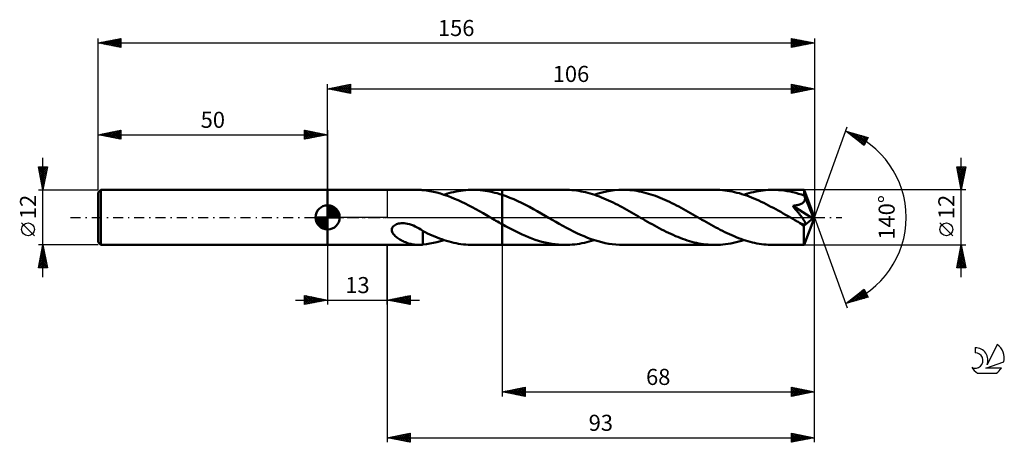
# Model space of a CAD drawing. Units: millimetres. Extents: x -17 to 197, y -49 to 43.
import ezdxf
from ezdxf.enums import TextEntityAlignment as Align

# ---------------------------------------------------------------- set-up
doc = ezdxf.new("R2010")
doc.units = ezdxf.units.MM
doc.header["$LTSCALE"] = 5.45
doc.linetypes.add('LONGDASH_DASH', pattern=[0.85, 0.4, -0.2, 0.05, -0.2])
for name, color, linetype in [('1', 4, 'CONTINUOUS'), ('2', 7, 'CONTINUOUS'), ('4', 2, 'LONGDASH_DASH'), ('CUT', 1, 'CONTINUOUS'), ('NOCUT', 7, 'CONTINUOUS'), ('SK1', 4, 'CONTINUOUS'), ('SK2', 7, 'CONTINUOUS'), ('SK4', 2, 'LONGDASH_DASH'), ('SK6', 5, 'CONTINUOUS')]:
    doc.layers.add(name, color=color, linetype=linetype)
doc.styles.get("Standard").update_dxf_attribs({"font": 'Monospac821 BT'})

msp = doc.modelspace()

# ---------------------------------------------------------------- linework, layer by layer
at = {"layer": '1', "color": 4, "linetype": 'CONTINUOUS', "lineweight": 50}
for p, q in [((50, 6), (69.74, 6)), ((50, -6), (50, 6)), ((69.9, 6), (69.73, 6)), ((70.07, 5.99), (69.9, 6)), ((70.24, 5.98), (70.07, 5.99)), ((70.4, 5.97), (70.24, 5.98)), ((70.57, 5.95), (70.4, 5.97)), ((70.74, 5.93), (70.57, 5.95)), ((70.74, 5.92), (70.74, 5.93)), ((71.5, 5.83), (70.74, 5.92)), ((72.26, 5.72), (71.5, 5.83)), ((73.04, 5.57), (72.26, 5.72)), ((73.81, 5.39), (73.04, 5.57)), ((74.57, 5.18), (73.81, 5.39)), ((75.34, 4.94), (74.57, 5.18)), ((76.1, 4.67), (75.34, 4.94)), ((75.35, 4.93), (75.87, 5.1)), ((75.87, 5.1), (76.4, 5.25)), ((76.87, 4.38), (76.1, 4.67)), ((76.4, 5.25), (76.92, 5.39)), ((77.65, 4.07), (76.87, 4.38)), ((76.92, 5.39), (77.45, 5.52)), ((77.45, 5.52), (77.97, 5.63)), ((77.97, 5.63), (78.49, 5.73)), ((78.49, 5.73), (79.02, 5.81)), ((79.02, 5.81), (79.54, 5.88)), ((79.54, 5.88), (80.07, 5.93)), ((80.07, 5.93), (80.6, 5.97)), ((80.6, 5.97), (81.12, 5.99)), ((81.12, 5.99), (81.65, 6)), ((82.18, 5.99), (81.65, 6)), ((81.65, 6), (88, 6)), ((82.71, 5.97), (82.18, 5.99)), ((83.24, 5.93), (82.71, 5.97)), ((83.77, 5.88), (83.24, 5.93)), ((84.3, 5.81), (83.77, 5.88)), ((84.82, 5.72), (84.3, 5.81)), ((85.35, 5.62), (84.82, 5.72)), ((85.88, 5.51), (85.35, 5.62)), ((86.41, 5.38), (85.88, 5.51)), ((86.94, 5.24), (86.41, 5.38)), ((87.47, 5.08), (86.94, 5.24)), ((88, 4.91), (87.47, 5.08)), ((101.72, 6), (88, 6)), ((88, 6), (88, 6)), ((88, 4.91), (88, 6)), ((88, -6), (88, 6)), ((88.85, 4.62), (88, 4.91)), ((88, 4.91), (88, 4.91)), ((88, 4.91), (88, 4.91)), ((88, 4.91), (88, 4.91)), ((88, 4.91), (88, 4.91)), ((88, 4.91), (88, 4.91)), ((89.71, 4.29), (88.85, 4.62)), ((102.22, 5.99), (101.72, 6)), ((102.71, 5.97), (102.22, 5.99)), ((103.2, 5.94), (102.71, 5.97)), ((103.7, 5.89), (103.2, 5.94)), ((104.2, 5.83), (103.7, 5.89)), ((104.7, 5.76), (104.2, 5.83)), ((105.19, 5.67), (104.7, 5.76)), ((105.69, 5.57), (105.19, 5.67)), ((106.18, 5.46), (105.69, 5.57)), ((106.68, 5.33), (106.18, 5.46)), ((107.18, 5.19), (106.68, 5.33)), ((107.68, 5.04), (107.18, 5.19)), ((108.18, 4.88), (107.68, 5.04)), ((108.02, 4.93), (108.91, 5.21)), ((108.68, 4.71), (108.18, 4.88)), ((109.18, 4.52), (108.68, 4.71)), ((108.91, 5.21), (109.81, 5.45)), ((109.68, 4.33), (109.18, 4.52)), ((110.18, 4.12), (109.68, 4.33)), ((109.81, 5.45), (110.71, 5.64)), ((110.71, 5.64), (111.61, 5.8)), ((111.61, 5.8), (112.51, 5.91)), ((112.51, 5.91), (113.41, 5.98)), ((113.41, 5.98), (114.31, 6)), ((114.82, 5.99), (114.31, 6)), ((134.39, 6), (114.31, 6)), ((115.32, 5.97), (114.82, 5.99)), ((115.83, 5.94), (115.32, 5.97)), ((116.34, 5.89), (115.83, 5.94)), ((116.85, 5.82), (116.34, 5.89)), ((117.35, 5.75), (116.85, 5.82)), ((117.86, 5.65), (117.35, 5.75)), ((118.37, 5.55), (117.86, 5.65)), ((118.87, 5.43), (118.37, 5.55)), ((119.38, 5.3), (118.87, 5.43)), ((119.89, 5.16), (119.38, 5.3)), ((120.4, 5), (119.89, 5.16)), ((120.9, 4.83), (120.4, 5)), ((121.41, 4.66), (120.9, 4.83)), ((121.91, 4.47), (121.41, 4.66)), ((122.42, 4.27), (121.91, 4.47)), ((134.92, 5.99), (134.39, 6)), ((135.45, 5.97), (134.92, 5.99)), ((135.97, 5.93), (135.45, 5.97)), ((136.5, 5.88), (135.97, 5.93)), ((137.03, 5.81), (136.5, 5.88)), ((137.56, 5.72), (137.03, 5.81)), ((138.09, 5.62), (137.56, 5.72)), ((138.62, 5.51), (138.09, 5.62)), ((139.15, 5.38), (138.62, 5.51)), ((139.68, 5.24), (139.15, 5.38)), ((140.21, 5.08), (139.68, 5.24)), ((140.74, 4.92), (140.21, 5.08)), ((140.68, 4.93), (141.21, 5.1)), ((141.27, 4.73), (140.74, 4.92)), ((141.21, 5.1), (141.73, 5.25)), ((141.8, 4.54), (141.27, 4.73)), ((141.73, 5.25), (142.25, 5.39)), ((142.32, 4.33), (141.8, 4.54)), ((142.25, 5.39), (142.78, 5.52)), ((142.85, 4.12), (142.32, 4.33)), ((142.78, 5.52), (143.3, 5.63)), ((143.3, 5.63), (143.83, 5.73)), ((143.83, 5.73), (144.36, 5.81)), ((144.36, 5.81), (144.88, 5.88)), ((144.88, 5.88), (145.4, 5.93)), ((145.4, 5.93), (145.93, 5.97)), ((145.93, 5.97), (146.45, 5.99)), ((146.45, 5.99), (146.98, 6)), ((147.6, 5.99), (146.98, 6)), ((153.76, 6), (146.98, 6)), ((148.22, 5.96), (147.6, 5.99)), ((148.84, 5.9), (148.22, 5.96)), ((149.46, 5.83), (148.84, 5.9)), ((150.08, 5.73), (149.46, 5.83)), ((150.71, 5.62), (150.08, 5.73)), ((151.33, 5.48), (150.71, 5.62)), ((151.95, 5.33), (151.33, 5.48)), ((152.57, 5.15), (151.95, 5.33)), ((153.19, 4.96), (152.57, 5.15)), ((153.82, 4.75), (153.19, 4.96)), ((153.77, 5.99), (153.76, 6)), ((153.76, 6), (153.76, 6)), ((153.76, 6), (153.76, 6)), ((153.76, 6), (153.76, 6)), ((153.76, 6), (153.76, 6)), ((153.77, 5.97), (153.77, 5.99)), ((156, 0), (153.77, 5.99)), ((153.77, 5.99), (153.77, 5.99)), ((153.78, 5.94), (153.77, 5.97)), ((153.78, 5.89), (153.78, 5.94)), ((153.79, 5.82), (153.78, 5.89)), ((153.79, 5.75), (153.79, 5.82)), ((153.8, 5.66), (153.79, 5.75)), ((153.81, 5.55), (153.8, 5.66)), ((153.81, 5.44), (153.81, 5.55)), ((153.82, 5.32), (153.81, 5.44)), ((156, 0), (153.82, 5.32)), ((153.82, 4.75), (153.82, 5.32)), ((153.83, 4.71), (153.82, 4.75)), ((153.85, 4.68), (153.83, 4.71)), ((153.86, 4.64), (153.85, 4.68)), ((153.88, 4.6), (153.86, 4.64)), ((153.89, 4.57), (153.88, 4.6)), ((153.9, 4.53), (153.89, 4.57)), ((153.92, 4.49), (153.9, 4.53)), ((153.94, 4.4), (153.92, 4.49)), ((154.72, 2.57), (153.92, 4.49)), ((153.96, 4.3), (153.94, 4.4)), ((153.97, 4.2), (153.96, 4.3)), ((78.42, 3.73), (77.65, 4.07)), ((79.19, 3.37), (78.42, 3.73)), ((79.96, 2.99), (79.19, 3.37)), ((80.74, 2.6), (79.96, 2.99)), ((81.51, 2.19), (80.74, 2.6)), ((82.29, 1.76), (81.51, 2.19)), ((90.56, 3.93), (89.71, 4.29)), ((91.41, 3.54), (90.56, 3.93)), ((92.26, 3.14), (91.41, 3.54)), ((93.11, 2.71), (92.26, 3.14)), ((93.96, 2.26), (93.11, 2.71)), ((94.81, 1.8), (93.96, 2.26)), ((110.68, 3.91), (110.18, 4.12)), ((111.18, 3.68), (110.68, 3.91)), ((111.68, 3.45), (111.18, 3.68)), ((112.18, 3.21), (111.68, 3.45)), ((112.68, 2.96), (112.18, 3.21)), ((113.18, 2.71), (112.68, 2.96)), ((113.68, 2.45), (113.18, 2.71)), ((114.18, 2.19), (113.68, 2.45)), ((114.67, 1.92), (114.18, 2.19)), ((122.93, 4.06), (122.42, 4.27)), ((123.43, 3.84), (122.93, 4.06)), ((123.94, 3.61), (123.43, 3.84)), ((124.44, 3.37), (123.94, 3.61)), ((124.95, 3.12), (124.44, 3.37)), ((125.46, 2.87), (124.95, 3.12)), ((125.97, 2.61), (125.46, 2.87)), ((126.48, 2.34), (125.97, 2.61)), ((126.98, 2.07), (126.48, 2.34)), ((143.38, 3.89), (142.85, 4.12)), ((143.91, 3.65), (143.38, 3.89)), ((144.44, 3.41), (143.91, 3.65)), ((144.97, 3.15), (144.44, 3.41)), ((145.5, 2.89), (144.97, 3.15)), ((146.03, 2.61), (145.5, 2.89)), ((146.56, 2.33), (146.03, 2.61)), ((147.09, 2.05), (146.56, 2.33)), ((151.3, 2.5), (151.47, 2.52)), ((151.63, 2.11), (151.3, 2.5)), ((155.69, -0.25), (151.3, 2.5)), ((151.47, 2.52), (151.65, 2.55)), ((151.65, 2.55), (151.81, 2.57)), ((151.81, 2.57), (151.98, 2.6)), ((151.98, 2.6), (152.14, 2.64)), ((152.14, 2.64), (152.3, 2.67)), ((152.3, 2.67), (152.45, 2.71)), ((152.45, 2.71), (152.59, 2.75)), ((152.59, 2.75), (152.74, 2.8)), ((152.74, 2.8), (152.87, 2.84)), ((152.87, 2.84), (152.99, 2.89)), ((152.99, 2.89), (153.11, 2.94)), ((153.11, 2.94), (153.21, 3)), ((153.21, 3), (153.31, 3.05)), ((153.31, 3.05), (153.41, 3.11)), ((153.41, 3.11), (153.49, 3.17)), ((153.49, 3.17), (153.57, 3.24)), ((153.57, 3.24), (153.65, 3.31)), ((153.65, 3.31), (153.72, 3.38)), ((153.72, 3.38), (153.78, 3.46)), ((153.78, 3.46), (153.83, 3.55)), ((153.83, 3.55), (153.88, 3.63)), ((153.88, 3.63), (153.91, 3.72)), ((153.91, 3.72), (153.94, 3.82)), ((153.94, 3.82), (153.96, 3.91)), ((153.96, 3.91), (153.97, 4.01)), ((153.97, 4.1), (153.97, 4.2)), ((153.97, 4.01), (153.97, 4.1)), ((155.09, 1.66), (154.72, 2.57)), ((83.06, 1.33), (82.29, 1.76)), ((83.84, 0.89), (83.06, 1.33)), ((84.61, 0.45), (83.84, 0.89)), ((85.39, 0), (84.61, 0.45)), ((85.49, -0.06), (85.39, 0)), ((95.67, 1.32), (94.81, 1.8)), ((96.51, 0.84), (95.67, 1.32)), ((97.36, 0.35), (96.51, 0.84)), ((98.13, -0.09), (97.36, 0.35)), ((115.17, 1.64), (114.67, 1.92)), ((115.67, 1.36), (115.17, 1.64)), ((116.17, 1.08), (115.67, 1.36)), ((116.67, 0.8), (116.17, 1.08)), ((117.17, 0.51), (116.67, 0.8)), ((117.67, 0.22), (117.17, 0.51)), ((118.17, -0.07), (117.67, 0.22)), ((127.49, 1.79), (126.98, 2.07)), ((128, 1.51), (127.49, 1.79)), ((128.51, 1.22), (128, 1.51)), ((129.02, 0.94), (128.51, 1.22)), ((129.52, 0.65), (129.02, 0.94)), ((130.03, 0.35), (129.52, 0.65)), ((130.53, 0.07), (130.03, 0.35)), ((131.03, -0.22), (130.53, 0.07)), ((147.62, 1.76), (147.09, 2.05)), ((148.15, 1.47), (147.62, 1.76)), ((148.68, 1.17), (148.15, 1.47)), ((149.21, 0.87), (148.68, 1.17)), ((149.74, 0.56), (149.21, 0.87)), ((150.27, 0.26), (149.74, 0.56)), ((150.8, -0.05), (150.27, 0.26)), ((151.93, 1.75), (151.63, 2.11)), ((152.2, 1.41), (151.93, 1.75)), ((152.44, 1.11), (152.2, 1.41)), ((152.66, 0.83), (152.44, 1.11)), ((152.86, 0.58), (152.66, 0.83)), ((153.04, 0.35), (152.86, 0.58)), ((153.2, 0.14), (153.04, 0.35)), ((153.33, -0.05), (153.2, 0.14)), ((153.77, -5.99), (156, 0)), ((155.3, 1.12), (155.09, 1.66)), ((155.43, 0.76), (155.3, 1.12)), ((155.52, 0.5), (155.43, 0.76)), ((155.59, 0.3), (155.52, 0.5)), ((155.63, 0.14), (155.59, 0.3)), ((155.63, 0.07), (155.62, 0.14)), ((156, 0), (155.62, 0.14)), ((155.63, 0.14), (155.62, 0.14)), ((156, 0), (155.63, 0.14)), ((155.65, 0.01), (155.63, 0.07)), ((155.66, -0.04), (155.65, 0.01)), ((64.07, -2.29), (64.18, -2.08)), ((64.18, -2.08), (64.34, -1.9)), ((64.34, -1.9), (64.53, -1.74)), ((64.53, -1.74), (64.75, -1.61)), ((64.75, -1.61), (64.97, -1.5)), ((64.97, -1.5), (65.22, -1.42)), ((65.22, -1.42), (65.47, -1.35)), ((65.47, -1.35), (65.75, -1.3)), ((65.75, -1.3), (66.05, -1.28)), ((66.05, -1.28), (66.37, -1.27)), ((66.7, -1.29), (66.37, -1.27)), ((67.04, -1.33), (66.7, -1.29)), ((67.43, -1.4), (67.04, -1.33)), ((67.84, -1.5), (67.43, -1.4)), ((68.26, -1.64), (67.84, -1.5)), ((68.68, -1.8), (68.26, -1.64)), ((69.1, -1.99), (68.68, -1.8)), ((69.51, -2.2), (69.1, -1.99)), ((85.59, -0.12), (85.49, -0.06)), ((85.69, -0.18), (85.59, -0.12)), ((85.79, -0.23), (85.69, -0.18)), ((85.9, -0.29), (85.79, -0.23)), ((86, -0.35), (85.9, -0.29)), ((86.33, -0.54), (86, -0.35)), ((86.67, -0.73), (86.33, -0.54)), ((87, -0.92), (86.67, -0.73)), ((87.33, -1.11), (87, -0.92)), ((87.67, -1.3), (87.33, -1.11)), ((88, -1.49), (87.67, -1.3)), ((88, -1.49), (88, -1.49)), ((88, -1.49), (88, -1.49)), ((88, -1.49), (88, -1.49)), ((88, -1.49), (88, -1.49)), ((88.72, -1.89), (88, -1.49)), ((88, -6), (88, -1.49)), ((89.45, -2.28), (88.72, -1.89)), ((98.91, -0.53), (98.13, -0.09)), ((99.68, -0.98), (98.91, -0.53)), ((100.45, -1.41), (99.68, -0.98)), ((101.22, -1.84), (100.45, -1.41)), ((101.99, -2.26), (101.22, -1.84)), ((118.67, -0.35), (118.17, -0.07)), ((119.17, -0.65), (118.67, -0.35)), ((119.68, -0.94), (119.17, -0.65)), ((120.19, -1.23), (119.68, -0.94)), ((120.7, -1.51), (120.19, -1.23)), ((121.21, -1.79), (120.7, -1.51)), ((121.71, -2.07), (121.21, -1.79)), ((122.22, -2.34), (121.71, -2.07)), ((131.53, -0.51), (131.03, -0.22)), ((132.03, -0.79), (131.53, -0.51)), ((132.52, -1.08), (132.03, -0.79)), ((133.02, -1.36), (132.52, -1.08)), ((133.52, -1.64), (133.02, -1.36)), ((134.02, -1.91), (133.52, -1.64)), ((134.52, -2.19), (134.02, -1.91)), ((151.33, -0.35), (150.8, -0.05)), ((151.56, -0.48), (151.33, -0.35)), ((151.78, -0.61), (151.56, -0.48)), ((152.01, -0.74), (151.78, -0.61)), ((152.24, -0.87), (152.01, -0.74)), ((152.46, -1), (152.24, -0.87)), ((152.69, -1.13), (152.46, -1)), ((152.79, -1.18), (152.69, -1.13)), ((152.9, -1.23), (152.79, -1.18)), ((153, -1.28), (152.9, -1.23)), ((153.1, -1.33), (153, -1.28)), ((153.2, -1.37), (153.1, -1.33)), ((153.3, -1.41), (153.2, -1.37)), ((153.4, -1.45), (153.3, -1.41)), ((153.46, -0.22), (153.33, -0.05)), ((153.49, -1.48), (153.4, -1.45)), ((153.56, -0.37), (153.46, -0.22)), ((153.58, -1.51), (153.49, -1.48)), ((153.65, -0.51), (153.56, -0.37)), ((153.66, -1.53), (153.58, -1.51)), ((153.73, -0.63), (153.65, -0.51)), ((153.74, -1.54), (153.66, -1.53)), ((153.7, -1.85), (155.69, -0.25)), ((153.7, -2.22), (153.7, -1.85)), ((153.8, -0.75), (153.73, -0.63)), ((153.82, -1.55), (153.74, -1.54)), ((153.86, -0.85), (153.8, -0.75)), ((153.82, -1.55), (153.89, -1.55)), ((153.92, -0.95), (153.86, -0.85)), ((153.89, -1.55), (153.95, -1.53)), ((153.96, -1.05), (153.92, -0.95)), ((153.95, -1.53), (154, -1.5)), ((154, -1.13), (153.96, -1.05)), ((154.03, -1.21), (154, -1.13)), ((154, -1.5), (154.03, -1.46)), ((154.04, -1.28), (154.03, -1.21)), ((154.03, -1.46), (154.05, -1.41)), ((154.05, -1.35), (154.04, -1.28)), ((154.05, -1.41), (154.05, -1.35)), ((155.67, -0.1), (155.66, -0.04)), ((155.68, -0.15), (155.67, -0.1)), ((155.69, -0.2), (155.68, -0.15)), ((155.69, -0.25), (155.69, -0.2)), ((63.98, -2.74), (64, -2.51)), ((64.01, -2.96), (63.98, -2.74)), ((64, -2.51), (64.07, -2.29)), ((64.07, -3.17), (64.01, -2.96)), ((64.16, -3.37), (64.07, -3.17)), ((64.28, -3.56), (64.16, -3.37)), ((64.41, -3.73), (64.28, -3.56)), ((64.56, -3.9), (64.41, -3.73)), ((64.72, -4.07), (64.56, -3.9)), ((64.9, -4.24), (64.72, -4.07)), ((65.1, -4.4), (64.9, -4.24)), ((69.92, -2.42), (69.51, -2.2)), ((70.33, -2.67), (69.92, -2.42)), ((70.74, -2.92), (70.33, -2.67)), ((70.74, -3.18), (70.74, -2.92)), ((71.25, -3.24), (70.74, -2.98)), ((70.74, -3.18), (70.74, -3.17)), ((70.74, -3.17), (70.74, -3.17)), ((70.74, -3.17), (70.74, -3.17)), ((70.74, -3.17), (70.74, -3.17)), ((70.74, -3.17), (70.74, -3.17)), ((70.74, -3.28), (70.74, -3.17)), ((70.74, -3.18), (70.74, -3.18)), ((70.74, -3.4), (70.74, -3.28)), ((70.74, -3.52), (70.74, -3.4)), ((70.74, -3.64), (70.74, -3.52)), ((70.74, -3.77), (70.74, -3.64)), ((70.74, -3.9), (70.74, -3.77)), ((70.74, -4.04), (70.74, -3.9)), ((70.74, -4.18), (70.74, -4.04)), ((70.74, -4.33), (70.74, -4.18)), ((71.76, -3.49), (71.25, -3.24)), ((72.27, -3.73), (71.76, -3.49)), ((72.79, -3.96), (72.27, -3.73)), ((73.32, -4.18), (72.79, -3.96)), ((73.84, -4.39), (73.32, -4.18)), ((90.17, -2.66), (89.45, -2.28)), ((90.89, -3.03), (90.17, -2.66)), ((91.61, -3.38), (90.89, -3.03)), ((92.34, -3.72), (91.61, -3.38)), ((93.06, -4.04), (92.34, -3.72)), ((93.78, -4.33), (93.06, -4.04)), ((102.76, -2.66), (101.99, -2.26)), ((103.53, -3.05), (102.76, -2.66)), ((104.3, -3.43), (103.53, -3.05)), ((105.07, -3.78), (104.3, -3.43)), ((105.84, -4.12), (105.07, -3.78)), ((106.61, -4.43), (105.84, -4.12)), ((122.73, -2.61), (122.22, -2.34)), ((123.24, -2.87), (122.73, -2.61)), ((123.74, -3.12), (123.24, -2.87)), ((124.25, -3.37), (123.74, -3.12)), ((124.76, -3.61), (124.25, -3.37)), ((125.27, -3.84), (124.76, -3.61)), ((125.78, -4.06), (125.27, -3.84)), ((126.29, -4.27), (125.78, -4.06)), ((126.8, -4.47), (126.29, -4.27)), ((135.02, -2.45), (134.52, -2.19)), ((135.52, -2.71), (135.02, -2.45)), ((136.02, -2.96), (135.52, -2.71)), ((136.51, -3.21), (136.02, -2.96)), ((137.01, -3.45), (136.51, -3.21)), ((137.51, -3.68), (137.01, -3.45)), ((138.01, -3.9), (137.51, -3.68)), ((138.51, -4.12), (138.01, -3.9)), ((139.01, -4.32), (138.51, -4.12)), ((153.7, -2.58), (153.7, -2.22)), ((153.7, -2.92), (153.7, -2.58)), ((153.7, -3.26), (153.7, -2.92)), ((153.7, -3.58), (153.7, -3.26)), ((153.7, -3.89), (153.7, -3.58)), ((153.7, -4.19), (153.7, -3.89)), ((153.7, -4.47), (153.7, -4.19)), ((50, -6), (69.74, -6)), ((65.31, -4.55), (65.1, -4.4)), ((65.54, -4.7), (65.31, -4.55)), ((65.76, -4.84), (65.54, -4.7)), ((66, -4.97), (65.76, -4.84)), ((66.23, -5.1), (66, -4.97)), ((66.46, -5.21), (66.23, -5.1)), ((66.7, -5.32), (66.46, -5.21)), ((66.94, -5.42), (66.7, -5.32)), ((67.17, -5.51), (66.94, -5.42)), ((67.41, -5.6), (67.17, -5.51)), ((67.65, -5.67), (67.41, -5.6)), ((67.88, -5.74), (67.65, -5.67)), ((68.12, -5.8), (67.88, -5.74)), ((68.36, -5.86), (68.12, -5.8)), ((68.59, -5.9), (68.36, -5.86)), ((68.83, -5.94), (68.59, -5.9)), ((69.06, -5.97), (68.83, -5.94)), ((69.29, -5.98), (69.06, -5.97)), ((69.51, -6), (69.29, -5.98)), ((69.73, -6), (69.51, -6)), ((69.73, -6), (69.9, -6)), ((69.9, -6), (70.07, -5.99)), ((70.07, -5.99), (70.24, -5.98)), ((70.24, -5.98), (70.4, -5.97)), ((70.4, -5.97), (70.57, -5.95)), ((70.57, -5.95), (70.74, -5.93)), ((70.74, -4.48), (70.74, -4.33)), ((70.74, -4.63), (70.74, -4.48)), ((70.74, -4.79), (70.74, -4.63)), ((70.74, -4.94), (70.74, -4.79)), ((70.74, -5.1), (70.74, -4.94)), ((70.74, -5.27), (70.74, -5.1)), ((70.74, -5.43), (70.74, -5.27)), ((70.74, -5.6), (70.74, -5.43)), ((70.74, -5.76), (70.74, -5.6)), ((70.74, -5.93), (70.74, -5.76)), ((70.74, -5.92), (71.5, -5.83)), ((71.5, -5.83), (72.27, -5.71)), ((72.27, -5.71), (73.05, -5.56)), ((73.05, -5.56), (73.82, -5.38)), ((73.82, -5.38), (74.58, -5.17)), ((74.36, -4.59), (73.84, -4.39)), ((74.88, -4.77), (74.36, -4.59)), ((74.58, -5.17), (75.35, -4.93)), ((75.4, -4.95), (74.88, -4.77)), ((75.92, -5.11), (75.4, -4.95)), ((76.44, -5.26), (75.92, -5.11)), ((76.96, -5.4), (76.44, -5.26)), ((77.48, -5.53), (76.96, -5.4)), ((78, -5.64), (77.48, -5.53)), ((78.52, -5.73), (78, -5.64)), ((79.04, -5.81), (78.52, -5.73)), ((79.56, -5.88), (79.04, -5.81)), ((80.08, -5.93), (79.56, -5.88)), ((80.61, -5.97), (80.08, -5.93)), ((81.13, -5.99), (80.61, -5.97)), ((81.65, -6), (81.13, -5.99)), ((81.64, -6), (88, -6)), ((88, -6), (88, -6)), ((88, -6), (101.72, -6)), ((94.5, -4.61), (93.78, -4.33)), ((95.23, -4.87), (94.5, -4.61)), ((95.95, -5.1), (95.23, -4.87)), ((96.67, -5.31), (95.95, -5.1)), ((97.39, -5.49), (96.67, -5.31)), ((98.11, -5.64), (97.39, -5.49)), ((98.83, -5.77), (98.11, -5.64)), ((99.55, -5.87), (98.83, -5.77)), ((100.27, -5.94), (99.55, -5.87)), ((101, -5.99), (100.27, -5.94)), ((101.72, -6), (101, -5.99)), ((101.72, -6), (102.25, -5.99)), ((102.25, -5.99), (102.77, -5.97)), ((102.77, -5.97), (103.29, -5.93)), ((103.29, -5.93), (103.82, -5.88)), ((103.82, -5.88), (104.34, -5.81)), ((104.34, -5.81), (104.87, -5.73)), ((104.87, -5.73), (105.39, -5.63)), ((105.39, -5.63), (105.91, -5.52)), ((105.91, -5.52), (106.44, -5.39)), ((106.44, -5.39), (106.97, -5.25)), ((107.38, -4.72), (106.61, -4.43)), ((106.97, -5.25), (107.49, -5.1)), ((108.15, -4.98), (107.38, -4.72)), ((107.49, -5.1), (108.02, -4.93)), ((108.92, -5.21), (108.15, -4.98)), ((109.69, -5.42), (108.92, -5.21)), ((110.46, -5.59), (109.69, -5.42)), ((111.23, -5.74), (110.46, -5.59)), ((112, -5.85), (111.23, -5.74)), ((112.77, -5.94), (112, -5.85)), ((113.54, -5.98), (112.77, -5.94)), ((114.31, -6), (113.54, -5.98)), ((114.31, -6), (134.39, -6)), ((127.3, -4.66), (126.8, -4.47)), ((127.81, -4.84), (127.3, -4.66)), ((128.32, -5.01), (127.81, -4.84)), ((128.83, -5.16), (128.32, -5.01)), ((129.34, -5.31), (128.83, -5.16)), ((129.85, -5.44), (129.34, -5.31)), ((130.36, -5.56), (129.85, -5.44)), ((130.87, -5.66), (130.36, -5.56)), ((131.38, -5.75), (130.87, -5.66)), ((131.88, -5.83), (131.38, -5.75)), ((132.38, -5.89), (131.88, -5.83)), ((132.88, -5.94), (132.38, -5.89)), ((133.38, -5.97), (132.88, -5.94)), ((133.88, -5.99), (133.38, -5.97)), ((134.39, -6), (133.88, -5.99)), ((134.39, -6), (134.96, -5.99)), ((134.96, -5.99), (135.53, -5.96)), ((135.53, -5.96), (136.1, -5.92)), ((136.1, -5.92), (136.67, -5.86)), ((136.67, -5.86), (137.24, -5.77)), ((137.24, -5.77), (137.82, -5.68)), ((137.82, -5.68), (138.39, -5.56)), ((138.39, -5.56), (138.96, -5.43)), ((138.96, -5.43), (139.53, -5.28)), ((139.51, -4.52), (139.01, -4.32)), ((140, -4.7), (139.51, -4.52)), ((139.53, -5.28), (140.11, -5.11)), ((140.5, -4.87), (140, -4.7)), ((140.11, -5.11), (140.68, -4.93)), ((141, -5.04), (140.5, -4.87)), ((141.5, -5.19), (141, -5.04)), ((142, -5.33), (141.5, -5.19)), ((142.5, -5.45), (142, -5.33)), ((143, -5.57), (142.5, -5.45)), ((143.5, -5.67), (143, -5.57)), ((143.99, -5.75), (143.5, -5.67)), ((144.49, -5.83), (143.99, -5.75)), ((144.99, -5.89), (144.49, -5.83)), ((145.48, -5.94), (144.99, -5.89)), ((145.98, -5.97), (145.48, -5.94)), ((146.48, -5.99), (145.98, -5.97)), ((146.98, -6), (146.48, -5.99)), ((146.98, -6), (153.76, -6)), ((153.71, -4.73), (153.7, -4.47)), ((153.71, -4.97), (153.71, -4.73)), ((153.72, -5.19), (153.71, -4.97)), ((153.72, -5.38), (153.72, -5.19)), ((153.72, -5.54), (153.72, -5.38)), ((153.73, -5.68), (153.72, -5.54)), ((153.74, -5.79), (153.73, -5.68)), ((153.74, -5.88), (153.74, -5.79)), ((153.75, -5.95), (153.74, -5.88)), ((153.75, -5.99), (153.75, -5.95)), ((153.76, -6), (153.75, -5.99)), ((153.76, -6), (153.77, -5.99)), ((153.76, -6), (153.76, -6)), ((153.76, -6), (153.76, -6)), ((153.76, -6), (153.76, -6)), ((153.76, -6), (153.76, -6)), ((153.77, -5.99), (153.77, -5.99))]:
    msp.add_line(p, q, dxfattribs=at)
msp.add_ellipse((156, 0), major_axis=(-8.48, 5.52), ratio=0.278612, start_param=1.355732, end_param=1.479725, dxfattribs=at)
at = {"layer": '2', "color": 7, "linetype": 'CONTINUOUS', "lineweight": 25}
for p, q in [((50, 6), (50, 29)), ((50, 28), (55, 29)), ((50, 28), (156, 28)), ((55, 27), (50, 28)), ((50, 28), (50, 28)), ((50.35, 27.93), (50.53, 28.11)), ((50.35, 28.07), (50.53, 27.89)), ((50.71, 27.86), (51.06, 28.21)), ((50.71, 28.14), (51.06, 27.79)), ((51.06, 27.79), (51.59, 28.32)), ((51.06, 28.21), (51.59, 27.68)), ((51.41, 27.72), (52.12, 28.42)), ((51.42, 28.28), (52.12, 27.58)), ((51.77, 27.65), (52.65, 28.53)), ((51.77, 28.35), (52.65, 27.47)), ((52.12, 27.58), (53.18, 28.64)), ((52.12, 28.42), (53.18, 27.36)), ((52.47, 27.51), (53.71, 28.74)), ((52.48, 28.5), (53.71, 27.26)), ((52.83, 27.43), (54.24, 28.85)), ((52.83, 28.57), (54.24, 27.15)), ((53.18, 27.36), (54.77, 28.95)), ((53.18, 28.64), (54.77, 27.05)), ((53.53, 27.29), (55, 28.76)), ((53.54, 28.71), (55, 27.24)), ((53.89, 28.78), (55, 27.67)), ((53.89, 27.22), (55, 28.33)), ((54.24, 28.85), (55, 28.09)), ((54.24, 27.15), (55, 27.91)), ((54.6, 28.92), (55, 28.52)), ((54.95, 28.99), (55, 28.94)), ((55, 29), (55, 27)), ((151, 27), (151, 29)), ((151, 29), (156, 28)), ((151, 28.6), (151.34, 28.93)), ((151, 28.17), (151.69, 28.86)), ((151, 28.82), (152.52, 27.3)), ((151, 27.75), (152.04, 28.79)), ((151, 27.32), (152.4, 28.72)), ((151, 28.4), (152.17, 27.23)), ((156, 28), (151, 27)), ((151, 27.98), (151.81, 27.16)), ((151.13, 27.03), (152.75, 28.65)), ((151.31, 28.94), (152.87, 27.37)), ((151.66, 27.13), (153.1, 28.58)), ((151.84, 28.83), (153.23, 27.45)), ((152.19, 27.24), (153.46, 28.51)), ((152.37, 28.73), (153.58, 27.52)), ((152.72, 27.34), (153.81, 28.44)), ((152.9, 28.62), (153.93, 27.59)), ((153.25, 27.45), (154.16, 28.37)), ((153.43, 28.51), (154.29, 27.66)), ((153.78, 27.56), (154.52, 28.3)), ((153.96, 28.41), (154.64, 27.73)), ((154.31, 27.66), (154.87, 28.23)), ((154.49, 28.3), (155, 27.8)), ((154.84, 27.77), (155.23, 28.15)), ((155.02, 28.2), (155.35, 27.87)), ((155.37, 27.87), (155.58, 28.08)), ((155.55, 28.09), (155.7, 27.94)), ((155.9, 27.98), (155.93, 28.01)), ((156, 29), (156, 0)), ((54.6, 27.08), (55, 27.49)), ((54.95, 27.01), (55, 27.06)), ((151, 27.55), (151.46, 27.09)), ((151, 27.13), (151.11, 27.02)), ((156, 0), (163.18, 19.73)), ((162.84, 18.79), (167.75, 17.4)), ((166.83, 15.62), (162.84, 18.79)), ((162.87, 18.77), (162.88, 18.78)), ((163.11, 18.58), (163.21, 18.69)), ((163.28, 18.67), (164.36, 17.58)), ((163.34, 18.39), (163.54, 18.59)), ((163.58, 18.21), (163.87, 18.5)), ((163.82, 18.02), (164.2, 18.41)), ((163.87, 18.5), (166.43, 15.94)), ((164.05, 17.83), (164.54, 18.31)), ((164.29, 17.64), (164.87, 18.22)), ((164.46, 18.33), (166.95, 15.85)), ((164.53, 17.45), (165.2, 18.12)), ((164.76, 17.27), (165.53, 18.03)), ((165, 17.08), (165.86, 17.94)), ((165.05, 18.16), (167.09, 16.13)), ((165.23, 16.89), (166.19, 17.84)), ((165.47, 16.7), (166.52, 17.75)), ((165.65, 18), (167.24, 16.41)), ((165.71, 16.51), (166.85, 17.65)), ((165.94, 16.33), (167.18, 17.56)), ((166.18, 16.14), (167.51, 17.47)), ((166.24, 17.83), (167.38, 16.69)), ((166.83, 17.66), (167.52, 16.97)), ((167.75, 17.4), (166.83, 15.62)), ((167.43, 17.49), (167.67, 17.25)), ((166.42, 15.95), (167.62, 17.15)), ((166.65, 15.76), (167.17, 16.28)), ((188, -13), (188, 13)), ((188, 6), (187, 11)), ((187, 11), (189, 11)), ((187.02, 10.92), (187.1, 11)), ((187.07, 11), (188.68, 9.39)), ((187.09, 10.57), (187.52, 11)), ((187.16, 10.21), (187.95, 11)), ((187.23, 9.86), (188.37, 11)), ((187.3, 9.5), (188.79, 11)), ((187.37, 9.15), (188.95, 10.73)), ((187.49, 11), (188.75, 9.74)), ((187.92, 11), (188.82, 10.1)), ((189, 11), (188, 6)), ((188.34, 11), (188.89, 10.45)), ((188.77, 11), (188.96, 10.8)), ((187.09, 10.55), (188.61, 9.04)), ((187.2, 10.02), (188.54, 8.68)), ((187.3, 9.49), (188.47, 8.33)), ((187.41, 8.96), (188.4, 7.98)), ((187.44, 8.8), (188.84, 10.2)), ((187.51, 8.44), (188.73, 9.67)), ((187.58, 8.09), (188.63, 9.14)), ((187.65, 7.74), (188.52, 8.61)), ((187.51, 8.43), (188.32, 7.62)), ((187.62, 7.9), (188.25, 7.27)), ((187.72, 7.38), (188.41, 8.07)), ((187.73, 7.37), (188.18, 6.92)), ((187.79, 7.03), (188.31, 7.54)), ((187.83, 6.84), (188.11, 6.56)), ((187.86, 6.68), (188.2, 7.01)), ((187.94, 6.32), (188.1, 6.48)), ((189, 6), (153.82, 6)), ((187.94, 6.31), (188.04, 6.21)), ((156, -39), (156, 0)), ((156, -49), (156, 0)), ((156, 0), (163.18, -19.73)), ((186.15, -4.02), (183.35, -1.22)), ((50, -6), (50, -19)), ((63, -19), (63, -6)), ((63, -6), (63, -49)), ((88, -6), (88, -39)), ((153.82, -6), (189, -6)), ((187, -11), (188, -6)), ((187.9, -6.5), (188.07, -6.33)), ((187.92, -6.4), (188.12, -6.6)), ((187.99, -6.04), (188.01, -6.07)), ((188, -6), (189, -11)), ((187.26, -9.68), (188.49, -8.45)), ((187.37, -9.15), (188.42, -8.1)), ((187.48, -8.62), (188.35, -7.75)), ((187.5, -8.52), (188.76, -9.78)), ((187.57, -8.17), (188.65, -9.25)), ((187.58, -8.09), (188.28, -7.39)), ((187.64, -7.81), (188.54, -8.72)), ((187.69, -7.56), (188.21, -7.04)), ((187.71, -7.46), (188.44, -8.19)), ((187.78, -7.11), (188.33, -7.66)), ((187.79, -7.03), (188.14, -6.69)), ((187.85, -6.75), (188.23, -7.13)), ((187.05, -10.74), (188.63, -9.16)), ((187.07, -10.64), (187.43, -11)), ((187.14, -10.29), (187.85, -11)), ((187.16, -10.21), (188.56, -8.81)), ((187.21, -9.93), (188.28, -11)), ((187.22, -11), (188.7, -9.52)), ((187.28, -9.58), (188.7, -11)), ((187.35, -9.23), (188.97, -10.84)), ((187.43, -8.87), (188.86, -10.31)), ((187.64, -11), (188.77, -9.87)), ((188.07, -11), (188.84, -10.22)), ((188.49, -11), (188.92, -10.58)), ((187, -10.99), (187.01, -11)), ((189, -11), (187, -11)), ((188.92, -11), (188.99, -10.93)), ((45, -19), (45, -17)), ((45, -17), (50, -18)), ((45, -17.22), (45.19, -17.04)), ((45, -17.65), (45.54, -17.11)), ((45.25, -17.05), (46.83, -18.63)), ((63, -18), (68, -17)), ((66.04, -18.61), (67.56, -17.09)), ((66.39, -18.68), (68, -17.07)), ((67.33, -17.13), (68, -17.8)), ((67.69, -17.06), (68, -17.38)), ((68, -17), (68, -19)), ((162.84, -18.79), (166.83, -15.62)), ((163.89, -18.5), (166.5, -15.89)), ((164.48, -18.33), (166.95, -15.86)), ((165.05, -17.04), (165.92, -17.92)), ((165.07, -18.16), (167.1, -16.14)), ((165.28, -16.85), (166.25, -17.82)), ((165.52, -16.66), (166.58, -17.73)), ((165.67, -17.99), (167.24, -16.42)), ((165.75, -16.48), (166.91, -17.64)), ((165.99, -16.29), (167.24, -17.54)), ((166.23, -16.1), (167.57, -17.45)), ((166.26, -17.82), (167.38, -16.7)), ((166.46, -15.91), (167.53, -16.98)), ((166.7, -15.72), (167.08, -16.11)), ((166.83, -15.62), (167.75, -17.4)), ((166.85, -17.65), (167.53, -16.98)), ((43, -18), (70, -18)), ((45, -18.07), (45.89, -17.18)), ((45, -17.22), (46.48, -18.7)), ((45, -18.5), (46.25, -17.25)), ((45, -18.92), (46.6, -17.32)), ((45, -17.65), (46.13, -18.77)), ((50, -18), (45, -19)), ((45, -18.07), (45.77, -18.85)), ((45, -18.5), (45.42, -18.92)), ((45, -18.92), (45.07, -18.99)), ((45.43, -18.91), (46.95, -17.39)), ((45.78, -17.16), (47.19, -18.56)), ((45.96, -18.81), (47.31, -17.46)), ((46.31, -17.26), (47.54, -18.49)), ((46.49, -18.7), (47.66, -17.53)), ((46.84, -17.37), (47.89, -18.42)), ((47.02, -18.6), (48.02, -17.6)), ((47.37, -17.47), (48.25, -18.35)), ((47.55, -18.49), (48.37, -17.67)), ((47.9, -17.58), (48.6, -18.28)), ((48.08, -18.38), (48.72, -17.74)), ((48.43, -17.69), (48.95, -18.21)), ((48.61, -18.28), (49.08, -17.82)), ((48.96, -17.79), (49.31, -18.14)), ((49.14, -18.17), (49.43, -17.89)), ((49.49, -17.9), (49.66, -18.07)), ((49.67, -18.07), (49.78, -17.96)), ((68, -19), (63, -18)), ((63.09, -17.98), (63.13, -18.03)), ((63.21, -18.04), (63.32, -17.94)), ((63.44, -17.91), (63.67, -18.13)), ((63.57, -18.11), (63.85, -17.83)), ((63.8, -17.84), (64.2, -18.24)), ((63.92, -18.18), (64.38, -17.72)), ((64.15, -17.77), (64.73, -18.35)), ((64.27, -18.25), (64.91, -17.62)), ((64.5, -17.7), (65.26, -18.45)), ((64.63, -18.33), (65.44, -17.51)), ((64.86, -17.63), (65.79, -18.56)), ((64.98, -18.4), (65.97, -17.41)), ((65.21, -17.56), (66.32, -18.66)), ((65.33, -18.47), (66.5, -17.3)), ((65.56, -17.49), (66.85, -18.77)), ((65.69, -18.54), (67.03, -17.19)), ((65.92, -17.42), (67.38, -18.88)), ((66.27, -17.35), (67.91, -18.98)), ((66.63, -17.27), (68, -18.65)), ((66.75, -18.75), (68, -17.5)), ((66.98, -17.2), (68, -18.23)), ((67.1, -18.82), (68, -17.92)), ((67.45, -18.89), (68, -18.35)), ((67.81, -18.96), (68, -18.77)), ((167.75, -17.4), (162.84, -18.79)), ((162.92, -18.73), (162.95, -18.76)), ((163.15, -18.54), (163.28, -18.67)), ((163.29, -18.66), (164.43, -17.53)), ((163.39, -18.36), (163.61, -18.58)), ((163.63, -18.17), (163.94, -18.48)), ((163.86, -17.98), (164.27, -18.39)), ((164.1, -17.79), (164.6, -18.29)), ((164.34, -17.6), (164.93, -18.2)), ((164.57, -17.42), (165.26, -18.11)), ((164.81, -17.23), (165.59, -18.01)), ((167.44, -17.49), (167.67, -17.26)), ((88, -38), (93, -37)), ((88, -38), (156, -38)), ((93, -39), (88, -38)), ((88.01, -38), (88.02, -38)), ((88.23, -38.05), (88.35, -37.93)), ((88.37, -37.93), (88.55, -38.11)), ((88.59, -38.12), (88.88, -37.82)), ((88.72, -37.86), (89.08, -38.22)), ((88.94, -38.19), (89.41, -37.72)), ((89.07, -37.79), (89.61, -38.32)), ((89.3, -38.26), (89.94, -37.61)), ((89.43, -37.71), (90.14, -38.43)), ((89.65, -38.33), (90.47, -37.51)), ((89.78, -37.64), (90.67, -38.53)), ((90, -38.4), (91, -37.4)), ((90.14, -37.57), (91.2, -38.64)), ((90.36, -38.47), (91.53, -37.29)), ((90.49, -37.5), (91.73, -38.75)), ((90.71, -38.54), (92.06, -37.19)), ((90.84, -37.43), (92.26, -38.85)), ((91.06, -38.61), (92.6, -37.08)), ((91.2, -37.36), (92.79, -38.96)), ((91.42, -38.68), (93, -37.1)), ((91.55, -37.29), (93, -38.74)), ((91.77, -38.75), (93, -37.52)), ((91.9, -37.22), (93, -38.32)), ((92.12, -38.82), (93, -37.95)), ((92.26, -37.15), (93, -37.89)), ((92.48, -38.9), (93, -38.37)), ((92.61, -37.08), (93, -37.47)), ((92.96, -37.01), (93, -37.04)), ((93, -37), (93, -39)), ((151, -39), (151, -37)), ((151, -37), (156, -38)), ((151, -37.22), (151.18, -37.04)), ((151, -37.64), (151.54, -37.11)), ((151, -38.07), (151.89, -37.18)), ((151, -38.49), (152.24, -37.25)), ((151, -38.92), (152.6, -37.32)), ((151, -37.36), (152.37, -38.73)), ((151, -37.78), (152.01, -38.8)), ((156, -38), (151, -39)), ((151, -38.21), (151.66, -38.87)), ((151.08, -37.02), (152.72, -38.66)), ((151.42, -38.92), (152.95, -37.39)), ((151.61, -37.12), (153.07, -38.59)), ((151.95, -38.81), (153.3, -37.46)), ((152.14, -37.23), (153.43, -38.51)), ((152.48, -38.7), (153.66, -37.53)), ((152.67, -37.33), (153.78, -38.44)), ((153.02, -38.6), (154.01, -37.6)), ((153.2, -37.44), (154.13, -38.37)), ((153.55, -38.49), (154.36, -37.67)), ((153.73, -37.55), (154.49, -38.3)), ((154.08, -38.38), (154.72, -37.74)), ((154.26, -37.65), (154.84, -38.23)), ((154.61, -38.28), (155.07, -37.81)), ((154.79, -37.76), (155.19, -38.16)), ((155.14, -38.17), (155.42, -37.88)), ((155.32, -37.86), (155.55, -38.09)), ((155.67, -38.07), (155.78, -37.96)), ((155.85, -37.97), (155.9, -38.02)), ((92.83, -38.97), (93, -38.8)), ((151, -38.63), (151.31, -38.94)), ((63, -48), (68, -47)), ((65.94, -48.59), (67.41, -47.12)), ((66.29, -48.66), (67.94, -47.01)), ((67.43, -47.11), (68, -47.68)), ((67.79, -47.04), (68, -47.25)), ((68, -47), (68, -49)), ((151, -49), (151, -47)), ((151, -47), (156, -48)), ((151, -47.04), (151.03, -47.01)), ((151, -47.46), (151.38, -47.08)), ((151, -47.12), (152.57, -48.69)), ((151, -47.88), (151.74, -47.15)), ((151.38, -47.08), (152.92, -48.62)), ((63, -48), (156, -48)), ((68, -49), (63, -48)), ((63.11, -48.02), (63.16, -47.97)), ((63.19, -47.96), (63.29, -48.06)), ((63.46, -48.09), (63.69, -47.86)), ((63.55, -47.89), (63.82, -48.16)), ((63.82, -48.16), (64.22, -47.76)), ((63.9, -47.82), (64.35, -48.27)), ((64.17, -48.23), (64.75, -47.65)), ((64.25, -47.75), (64.88, -48.38)), ((64.52, -48.3), (65.29, -47.54)), ((64.61, -47.68), (65.41, -48.48)), ((64.88, -48.38), (65.82, -47.44)), ((64.96, -47.61), (65.94, -48.59)), ((65.23, -48.45), (66.35, -47.33)), ((65.31, -47.54), (66.47, -48.69)), ((65.58, -48.52), (66.88, -47.22)), ((65.67, -47.47), (67, -48.8)), ((66.02, -47.4), (67.53, -48.91)), ((66.37, -47.33), (68, -48.95)), ((66.64, -48.73), (68, -47.37)), ((66.73, -47.25), (68, -48.53)), ((67, -48.8), (68, -47.8)), ((67.08, -47.18), (68, -48.1)), ((67.35, -48.87), (68, -48.22)), ((67.71, -48.94), (68, -48.65)), ((151, -48.31), (152.09, -47.22)), ((151, -48.73), (152.44, -47.29)), ((151, -47.54), (152.21, -48.76)), ((151, -47.97), (151.86, -48.83)), ((156, -48), (151, -49)), ((151, -48.39), (151.51, -48.9)), ((151, -48.82), (151.15, -48.97)), ((151.2, -48.96), (152.8, -47.36)), ((151.73, -48.85), (153.15, -47.43)), ((151.91, -47.18), (153.28, -48.54)), ((152.26, -48.75), (153.5, -47.5)), ((152.44, -47.29), (153.63, -48.47)), ((152.79, -48.64), (153.86, -47.57)), ((152.97, -47.39), (153.98, -48.4)), ((153.32, -48.54), (154.21, -47.64)), ((153.5, -47.5), (154.34, -48.33)), ((153.85, -48.43), (154.57, -47.71)), ((154.03, -47.61), (154.69, -48.26)), ((154.38, -48.32), (154.92, -47.78)), ((154.56, -47.71), (155.04, -48.19)), ((154.91, -48.22), (155.27, -47.85)), ((155.09, -47.82), (155.4, -48.12)), ((155.44, -48.11), (155.63, -47.93)), ((155.62, -47.92), (155.75, -48.05)), ((155.97, -48.01), (155.98, -48))]:
    msp.add_line(p, q, dxfattribs=at)
msp.add_circle((184.75, -2.62), 1.4, dxfattribs=at)
msp.add_arc((156, 0), 20, 290, 70, dxfattribs=at)
at = {"layer": '4', "color": 2, "linetype": 'LONGDASH_DASH', "lineweight": 25}
msp.add_line((50, 0), (156, 0), dxfattribs=at)
at = {"layer": 'CUT', "color": 1, "linetype": 'CONTINUOUS', "lineweight": 25}
for p, q in [((153.82, 6), (88, 6)), ((88, 6), (88, 0)), ((156, 0), (153.82, 6)), ((88, 0), (156, 0))]:
    msp.add_line(p, q, dxfattribs=at)
at = {"layer": 'NOCUT', "color": 7, "linetype": 'CONTINUOUS', "lineweight": 25}
for p, q in [((50, 0), (50, 6)), ((50, 6), (63, 6)), ((88, 6), (63, 6)), ((63, 6), (63, 0)), ((88, 0), (88, 6)), ((88, 6), (88, 6)), ((88, 6), (88, 0)), ((88, 6), (88, 0)), ((63, 0), (50, 0)), ((63, 0), (88, 0))]:
    msp.add_line(p, q, dxfattribs=at)
at = {"layer": 'SK1', "color": 4, "linetype": 'CONTINUOUS', "lineweight": 50}
for p, q in [((0.6, 6), (0, 5.4)), ((0, 5.4), (0, -5.4)), ((50, 6), (0.6, 6)), ((0.6, 6), (0.6, -6)), ((50, 0), (50, 2.62)), ((50, 2.56), (50.07, 2.62)), ((50, 2.19), (50.41, 2.59)), ((50, 2.56), (52.56, 0)), ((50, 1.81), (50.71, 2.53)), ((50, 1.44), (50.99, 2.43)), ((50, 1.07), (51.24, 2.31)), ((50, 2.19), (52.19, 0)), ((50, 0.7), (51.47, 2.17)), ((50.32, 2.6), (52.6, 0.32)), ((50.8, 2.5), (52.5, 0.8)), ((50, 0), (47.38, 0)), ((47.38, -0.07), (47.44, 0)), ((47.41, -0.41), (47.81, 0)), ((47.47, -0.71), (48.19, 0)), ((47.57, -0.99), (48.56, 0)), ((47.69, -1.24), (48.93, 0)), ((47.73, 0), (50, -2.27)), ((47.83, -1.47), (49.3, 0)), ((47.99, -1.68), (49.67, 0)), ((48.1, 0), (50, -1.9)), ((48.47, 0), (50, -1.53)), ((48.84, 0), (50, -1.16)), ((49.22, 0), (50, -0.78)), ((49.59, 0), (50, -0.41)), ((49.96, 0), (50, -0.04)), ((50, 0.33), (51.68, 2.01)), ((50, 1.81), (51.81, 0)), ((50, 1.44), (51.44, 0)), ((50, 1.07), (51.07, 0)), ((50, 0.7), (50.7, 0)), ((50, 0.33), (50.33, 0)), ((50, 0), (52.62, 0)), ((50, -2.62), (50, 0)), ((50.04, 0), (51.88, 1.83)), ((50.41, 0), (52.05, 1.64)), ((50.78, 0), (52.21, 1.42)), ((51.16, 0), (52.34, 1.19)), ((51.53, 0), (52.45, 0.93)), ((51.56, 2.11), (52.11, 1.56)), ((51.9, 0), (52.54, 0.65)), ((52.27, 0), (52.6, 0.33)), ((47.38, -0.02), (49.98, -2.62)), ((47.41, -0.42), (49.58, -2.59)), ((47.55, -0.93), (49.07, -2.45)), ((48.17, -1.88), (50, -0.04)), ((48.36, -2.05), (50, -0.41)), ((48.58, -2.21), (50, -0.78)), ((48.81, -2.34), (50, -1.16)), ((49.07, -2.45), (50, -1.53)), ((49.35, -2.54), (50, -1.9)), ((49.67, -2.6), (50, -2.27)), ((0, -5.4), (0.6, -6)), ((0.6, -6), (50, -6))]:
    msp.add_line(p, q, dxfattribs=at)
for start, end in [(90, 180), (0, 90), (180, 270), (270, 0)]:
    msp.add_arc((50, 0), 2.62, start, end, dxfattribs=at)
at = {"layer": 'SK2', "color": 7, "linetype": 'CONTINUOUS', "lineweight": 25}
for p, q in [((0, 12), (0, 39)), ((0, 38), (5, 39)), ((2.27, 37.55), (3.4, 38.68)), ((2.62, 37.48), (3.93, 38.79)), ((2.98, 37.4), (4.46, 38.89)), ((3.1, 38.62), (4.64, 37.07)), ((3.33, 37.33), (4.99, 39)), ((3.45, 38.69), (5, 37.14)), ((3.8, 38.76), (5, 37.56)), ((4.16, 38.83), (5, 37.99)), ((4.51, 38.9), (5, 38.41)), ((4.86, 38.97), (5, 38.84)), ((5, 39), (5, 37)), ((151, 37), (151, 39)), ((151, 39), (156, 38)), ((151, 38.84), (151.13, 38.97)), ((151, 38.41), (151.49, 38.9)), ((151, 37.99), (151.84, 38.83)), ((151, 37.57), (152.2, 38.76)), ((151, 37.14), (152.55, 38.69)), ((151.01, 39), (152.67, 37.33)), ((151.35, 37.07), (152.9, 38.62)), ((151.54, 38.89), (153.03, 37.41)), ((152.07, 38.79), (153.38, 37.48)), ((152.6, 38.68), (153.73, 37.55)), ((156, 39), (156, 0)), ((0, 38), (156, 38)), ((5, 37), (0, 38)), ((0.15, 37.97), (0.22, 38.04)), ((0.27, 38.05), (0.4, 37.92)), ((0.5, 37.9), (0.75, 38.15)), ((0.62, 38.12), (0.93, 37.81)), ((0.85, 37.83), (1.28, 38.26)), ((0.97, 38.19), (1.46, 37.71)), ((1.21, 37.76), (1.81, 38.36)), ((1.33, 38.27), (1.99, 37.6)), ((1.56, 37.69), (2.34, 38.47)), ((1.68, 38.34), (2.52, 37.5)), ((1.92, 37.62), (2.87, 38.57)), ((2.03, 38.41), (3.05, 37.39)), ((2.39, 38.48), (3.58, 37.28)), ((2.74, 38.55), (4.11, 37.18)), ((3.68, 37.26), (5, 38.58)), ((4.04, 37.19), (5, 38.16)), ((4.39, 37.12), (5, 37.73)), ((4.74, 37.05), (5, 37.31)), ((151, 38.58), (152.32, 37.26)), ((151, 38.16), (151.97, 37.19)), ((156, 38), (151, 37)), ((151, 37.73), (151.61, 37.12)), ((151, 37.31), (151.26, 37.05)), ((151.88, 37.18), (153.26, 38.55)), ((152.41, 37.28), (153.61, 38.48)), ((152.94, 37.39), (153.96, 38.41)), ((153.13, 38.57), (154.09, 37.62)), ((153.47, 37.49), (154.32, 38.34)), ((153.66, 38.47), (154.44, 37.69)), ((154, 37.6), (154.67, 38.27)), ((154.19, 38.36), (154.79, 37.76)), ((154.54, 37.71), (155.02, 38.2)), ((154.72, 38.26), (155.15, 37.83)), ((155.07, 37.81), (155.38, 38.12)), ((155.25, 38.15), (155.5, 37.9)), ((155.6, 37.92), (155.73, 38.05)), ((155.78, 38.04), (155.85, 37.97)), ((0, 6), (0, 19)), ((0, 18), (5, 19)), ((0, 18), (50, 18)), ((5, 17), (0, 18)), ((0.1, 17.98), (0.15, 18.03)), ((0.22, 18.04), (0.33, 17.93)), ((0.45, 17.91), (0.68, 18.14)), ((0.57, 18.11), (0.86, 17.83)), ((0.81, 17.84), (1.21, 18.24)), ((0.92, 18.18), (1.39, 17.72)), ((1.16, 17.77), (1.74, 18.35)), ((1.28, 18.26), (1.92, 17.62)), ((1.51, 17.7), (2.27, 18.45)), ((1.63, 18.33), (2.45, 17.51)), ((1.87, 17.63), (2.8, 18.56)), ((1.99, 18.4), (2.98, 17.4)), ((2.22, 17.56), (3.33, 18.67)), ((2.34, 18.47), (3.51, 17.3)), ((2.57, 17.49), (3.86, 18.77)), ((2.69, 18.54), (4.04, 17.19)), ((2.93, 17.41), (4.39, 18.88)), ((3.05, 18.61), (4.57, 17.09)), ((3.28, 17.34), (4.92, 18.98)), ((3.4, 18.68), (5, 17.08)), ((3.63, 17.27), (5, 18.64)), ((3.75, 18.75), (5, 17.5)), ((3.99, 17.2), (5, 18.22)), ((4.11, 18.82), (5, 17.93)), ((4.34, 17.13), (5, 17.79)), ((4.46, 18.89), (5, 18.35)), ((4.69, 17.06), (5, 17.37)), ((4.81, 18.96), (5, 18.78)), ((5, 19), (5, 17)), ((45, 17), (45, 19)), ((45, 19), (50, 18)), ((45, 19), (46.67, 17.33)), ((45, 18.76), (45.2, 18.96)), ((45, 18.33), (45.55, 18.89)), ((45, 17.91), (45.91, 18.82)), ((45, 17.49), (46.26, 18.75)), ((45, 17.06), (46.62, 18.68)), ((45, 18.58), (46.31, 17.26)), ((45, 18.15), (45.96, 17.19)), ((50, 18), (45, 17)), ((45, 17.73), (45.61, 17.12)), ((45, 17.3), (45.25, 17.05)), ((45.45, 17.09), (46.97, 18.61)), ((45.53, 18.89), (47.02, 17.4)), ((45.98, 17.2), (47.32, 18.54)), ((46.06, 18.79), (47.37, 17.47)), ((46.51, 17.3), (47.68, 18.46)), ((46.59, 18.68), (47.73, 17.55)), ((47.04, 17.41), (48.03, 18.39)), ((47.12, 18.58), (48.08, 17.62)), ((47.57, 17.51), (48.38, 18.32)), ((47.65, 18.47), (48.44, 17.69)), ((48.1, 17.62), (48.74, 18.25)), ((48.18, 18.36), (48.79, 17.76)), ((48.64, 17.73), (49.09, 18.18)), ((48.71, 18.26), (49.14, 17.83)), ((49.17, 17.83), (49.44, 18.11)), ((49.24, 18.15), (49.5, 17.9)), ((49.7, 17.94), (49.8, 18.04)), ((49.77, 18.05), (49.85, 17.97)), ((50, 19), (50, 6)), ((-12, -13), (-12, 13)), ((-12, 6), (-13, 11)), ((-13, 11), (-11, 11)), ((-12.97, 10.85), (-12.82, 11)), ((-12.96, 10.8), (-11.36, 9.2)), ((-12.9, 10.5), (-12.4, 11)), ((-12.83, 10.14), (-11.97, 11)), ((-12.76, 9.79), (-11.55, 11)), ((-12.74, 11), (-11.29, 9.55)), ((-12.69, 9.44), (-11.12, 11)), ((-12.31, 11), (-11.22, 9.91)), ((-11, 11), (-12, 6)), ((-11.89, 11), (-11.15, 10.26)), ((-11.46, 11), (-11.08, 10.61)), ((-11.04, 11), (-11.01, 10.97)), ((-12.85, 10.27), (-11.43, 8.84)), ((-12.75, 9.74), (-11.5, 8.49)), ((-12.64, 9.21), (-11.57, 8.14)), ((-12.62, 9.08), (-11.07, 10.63)), ((-12.55, 8.73), (-11.18, 10.1)), ((-12.54, 8.68), (-11.64, 7.78)), ((-12.48, 8.38), (-11.29, 9.57)), ((-12.4, 8.02), (-11.39, 9.03)), ((-12.43, 8.15), (-11.71, 7.43)), ((-12.33, 7.67), (-11.5, 8.5)), ((-12.32, 7.62), (-11.78, 7.08)), ((-12.26, 7.32), (-11.61, 7.97)), ((-12.22, 7.09), (-11.86, 6.72)), ((-12.19, 6.96), (-11.71, 7.44)), ((-12.12, 6.61), (-11.82, 6.91)), ((-12.11, 6.55), (-11.93, 6.37)), ((-13, 6), (0, 6)), ((-12.05, 6.26), (-11.92, 6.38)), ((-12, 6.02), (-12, 6.02)), ((-13.85, -4.02), (-16.65, -1.22)), ((-12, -6), (-13, -6)), ((-13, -11), (-12, -6)), ((-12.11, -6.53), (-11.93, -6.35)), ((-12.06, -6.29), (-11.91, -6.43)), ((0, -6), (-12, -6)), ((-12, -6), (-11, -11)), ((-12.74, -9.71), (-11.51, -8.47)), ((-12.64, -9.18), (-11.58, -8.12)), ((-12.53, -8.65), (-11.65, -7.77)), ((-12.48, -8.41), (-11.28, -9.61)), ((-12.42, -8.12), (-11.72, -7.41)), ((-12.41, -8.05), (-11.38, -9.08)), ((-12.34, -7.7), (-11.49, -8.55)), ((-12.32, -7.59), (-11.79, -7.06)), ((-12.27, -7.35), (-11.6, -8.02)), ((-12.21, -7.06), (-11.86, -6.7)), ((-12.2, -6.99), (-11.7, -7.49)), ((-12.13, -6.64), (-11.81, -6.96)), ((-12.95, -10.77), (-11.36, -9.18)), ((-12.91, -10.53), (-12.43, -11)), ((-12.85, -10.24), (-11.43, -8.83)), ((-12.83, -10.17), (-12.01, -11)), ((-12.76, -11), (-11.29, -9.53)), ((-12.76, -9.82), (-11.59, -11)), ((-12.69, -9.47), (-11.16, -11)), ((-12.62, -9.11), (-11.07, -10.67)), ((-12.55, -8.76), (-11.17, -10.14)), ((-12.34, -11), (-11.22, -9.89)), ((-11.91, -11), (-11.15, -10.24)), ((-11.49, -11), (-11.08, -10.59)), ((-11, -11), (-13, -11)), ((-12.98, -10.88), (-12.86, -11)), ((-11.06, -11), (-11.01, -10.95))]:
    msp.add_line(p, q, dxfattribs=at)
msp.add_circle((-15.25, -2.62), 1.4, dxfattribs=at)
at = {"layer": 'SK4', "color": 2, "linetype": 'LONGDASH_DASH', "lineweight": 25}
msp.add_line((-6, 0), (162, 0), dxfattribs=at)
at = {"layer": 'SK6', "color": 5, "linetype": 'CONTINUOUS', "lineweight": 25}
for p, q in [((195.83, -27.68), (193.64, -32.14)), ((191.04, -28.38), (191.04, -29.49)), ((193.38, -32.84), (197.3, -31.48)), ((191.5, -33.92), (195.64, -33.92)), ((196.74, -32.84), (193.38, -32.84))]:
    msp.add_line(p, q, dxfattribs=at)
for centre, radius, start, end in [((193.57, -30.73), 3.8, 348.7239, 53.4691), ((191.05, -31.17), 1.68, 243.4215, 90.3602), ((191.06, -31.15), 2.76, 338.9379, 90.4446), ((193.57, -30.73), 3.8, 210.5484, 236.978), ((193.57, -30.73), 3.8, 303.022, 326.3732)]:
    msp.add_arc(centre, radius, start, end, dxfattribs=at)

# ---------------------------------------------------------------- texts
at = {"layer": '2', "color": 7, "linetype": 'CONTINUOUS', "lineweight": 25}
for s, p in [('106', (103, 29.5)), ('13', (56.5, -16.5)), ('68', (122, -36.5)), ('93', (109.5, -46.5))]:
    msp.add_text(s, height=3.5, dxfattribs=at).set_placement(p, align=Align.CENTER)
for s, p in [('140°', (173.5, 0)), ('12', (186.5, 2.27))]:
    msp.add_text(s, height=3.5, rotation=90, dxfattribs=at).set_placement(p, align=Align.CENTER)
at = {"layer": 'SK2', "color": 7, "linetype": 'CONTINUOUS', "lineweight": 25}
for s, p in [('156', (78, 39.5)), ('50', (25, 19.5))]:
    msp.add_text(s, height=3.5, dxfattribs=at).set_placement(p, align=Align.CENTER)
msp.add_text('12', height=3.5, rotation=90, dxfattribs=at).set_placement((-13.5, 2.27), align=Align.CENTER)

doc.saveas('drawing.dxf')
